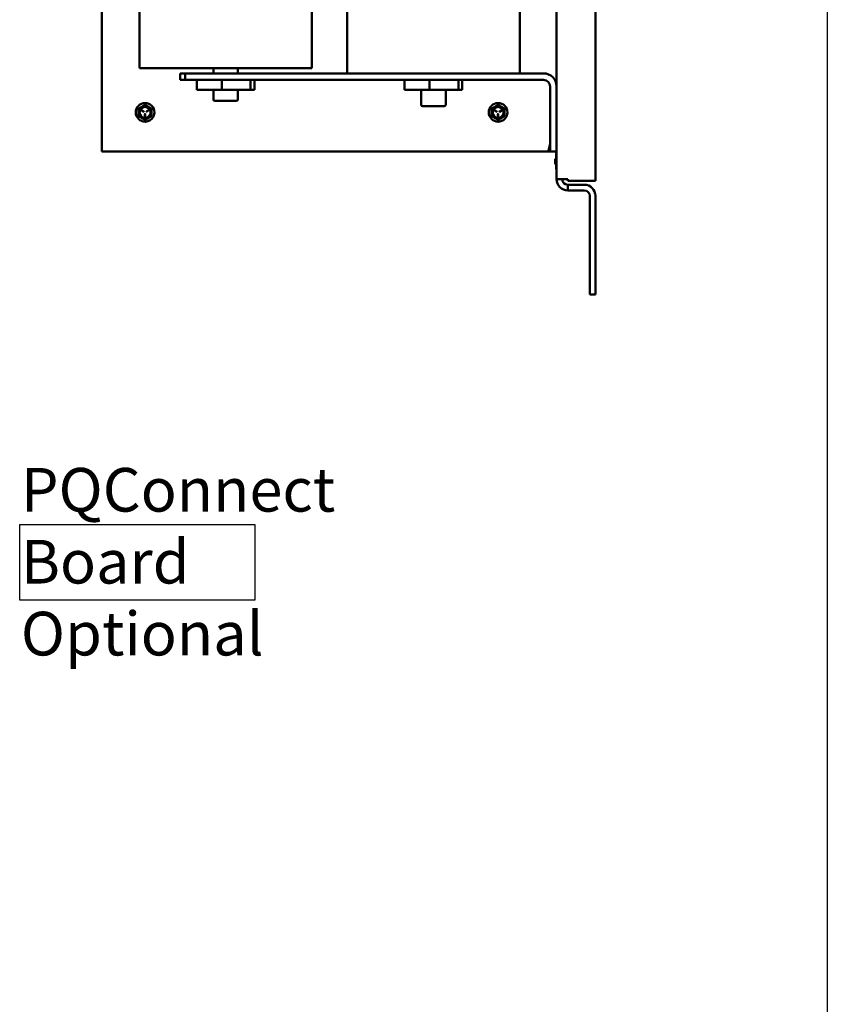
# Model space of a CAD drawing. Units: inches. Extents: x 2 to 86, y 1 to 67.
# Drawn here: x 30 to 38.9, y 14.6 to 25.5 of the extents above; entities that cross this region are included whole.
import ezdxf

# ---------------------------------------------------------------- set-up
doc = ezdxf.new("R2010")
doc.units = ezdxf.units.IN
doc.header["$LTSCALE"] = 4
doc.header["$MEASUREMENT"] = 0
for name, color, linetype, lineweight in [('Sketch Geometry (ANSI)', 7, 'Continuous', 25), ('Symbol (ANSI)', 7, 'Continuous', 25), ('Visible (ANSI)', 7, 'Continuous', 50)]:
    doc.layers.add(name, color=color, linetype=linetype, lineweight=lineweight)
doc.styles.add('Note Text (ANSI)', font='tahoma.ttf')

msp = doc.modelspace()

# ---------------------------------------------------------------- linework, layer by layer
at = {"layer": 'Sketch Geometry (ANSI)'}
for p, q in [((38.8615, 56.2302), (38.8615, 8.493)), ((29.9785, 19.9064), (32.5659, 19.9064)), ((29.9785, 19.0757), (29.9785, 19.9064)), ((32.5659, 19.9064), (32.5659, 19.0757)), ((32.5659, 19.0757), (29.9785, 19.0757))]:
    msp.add_line(p, q, dxfattribs=at)
at = {"layer": 'Visible (ANSI)'}
for p, q in [((36.3122, 53.19), (36.3122, 23.6865)), ((35.8836, 23.7045), (35.8836, 37.9716)), ((30.8836, 24.0823), (30.8836, 28.724)), ((31.295, 28.0356), (31.295, 24.924)), ((33.1922, 28.0356), (33.1922, 24.924)), ((33.5807, 28.0356), (33.5807, 24.8668)), ((35.4779, 28.0356), (35.4779, 24.8668)), ((31.295, 24.924), (33.1922, 24.924)), ((32.1087, 24.924), (32.1087, 24.8668)), ((32.3784, 24.924), (32.3784, 24.8668)), ((31.8003, 24.8668), (31.7431, 24.8668)), ((31.7431, 24.7954), (31.7431, 24.8668)), ((31.7431, 24.7954), (31.8003, 24.7954)), ((33.7722, 24.8668), (31.8003, 24.8668)), ((31.8003, 24.8668), (31.8003, 24.7954)), ((31.8003, 24.7954), (35.7407, 24.7954)), ((31.9266, 24.6868), (31.9266, 24.7954)), ((32.2019, 24.6868), (32.2019, 24.7954)), ((32.5189, 24.6868), (32.5189, 24.7954)), ((32.5606, 24.6868), (32.5606, 24.7954)), ((33.7722, 24.8668), (35.2864, 24.8668)), ((34.2123, 24.6868), (34.2123, 24.7954)), ((34.4876, 24.6868), (34.4876, 24.7954)), ((34.8046, 24.6868), (34.8046, 24.7954)), ((34.8463, 24.6868), (34.8463, 24.7954)), ((35.7407, 24.8668), (35.2864, 24.8668)), ((32.2019, 24.6868), (31.9266, 24.6868)), ((32.1087, 24.6868), (32.1087, 24.5811)), ((32.5189, 24.6868), (32.2019, 24.6868)), ((32.3784, 24.6868), (32.3784, 24.5811)), ((32.5606, 24.6868), (32.5189, 24.6868)), ((34.4876, 24.6868), (34.2123, 24.6868)), ((34.3944, 24.6868), (34.3944, 24.524)), ((34.8046, 24.6868), (34.4876, 24.6868)), ((34.6642, 24.6868), (34.6642, 24.524)), ((34.8463, 24.6868), (34.8046, 24.6868)), ((35.8122, 24.724), (35.8122, 24.0097)), ((31.3151, 24.4613), (31.3417, 24.4459)), ((31.3431, 24.4484), (31.3165, 24.4638)), ((31.3992, 24.4638), (31.3726, 24.4484)), ((31.374, 24.4459), (31.4006, 24.4613)), ((32.3613, 24.564), (32.1259, 24.564)), ((34.647, 24.5068), (34.4116, 24.5068)), ((35.1979, 24.4613), (35.2245, 24.4459)), ((35.226, 24.4484), (35.1994, 24.4638)), ((35.2821, 24.4638), (35.2555, 24.4484)), ((35.2569, 24.4459), (35.2835, 24.4613)), ((31.3564, 24.4204), (31.3564, 24.3897)), ((31.3593, 24.3897), (31.3593, 24.4204)), ((35.2393, 24.4204), (35.2393, 24.3897)), ((35.2422, 24.3897), (35.2422, 24.4204)), ((30.8836, 24.0097), (30.8836, 24.0823)), ((35.811, 24.046), (35.8025, 24.046)), ((35.8122, 24.0823), (35.811, 24.0823)), ((35.811, 24.0097), (35.811, 24.046)), ((35.7854, 24.0097), (30.8836, 24.0097)), ((35.811, 24.0097), (35.7854, 24.0097)), ((35.8122, 24.0097), (35.8836, 24.0097)), ((35.8693, 24.006), (35.8693, 24.0097)), ((35.8693, 24.0059), (35.8693, 24.006)), ((35.8693, 24.006), (35.8807, 24.006)), ((35.8693, 24.0059), (35.8807, 24.0059)), ((35.8693, 23.9264), (35.8693, 23.9279)), ((35.8693, 23.9279), (35.8807, 23.9279)), ((35.8693, 23.9279), (35.8693, 23.9279)), ((35.8693, 23.9279), (35.8807, 23.9279)), ((35.8693, 23.9231), (35.8693, 23.9264)), ((35.8693, 23.9264), (35.8807, 23.9264)), ((35.8693, 23.9093), (35.8693, 23.9231)), ((35.8693, 23.9231), (35.8807, 23.9231)), ((35.8807, 23.8145), (35.8807, 24.0097)), ((35.8693, 23.8978), (35.8693, 23.9093)), ((35.8693, 23.9093), (35.8807, 23.9093)), ((35.8693, 23.8864), (35.8693, 23.8978)), ((35.8693, 23.8728), (35.8693, 23.8864)), ((35.8693, 23.8864), (35.8807, 23.8864)), ((35.8693, 23.8695), (35.8693, 23.8728)), ((35.8693, 23.8728), (35.8807, 23.8728)), ((35.8693, 23.8678), (35.8693, 23.8695)), ((35.8693, 23.8678), (35.8807, 23.8678)), ((35.8693, 23.8677), (35.8693, 23.8678)), ((35.8693, 23.8677), (35.8807, 23.8677)), ((35.8807, 23.8145), (35.8836, 23.8145)), ((35.8836, 23.7045), (36.007, 23.7045)), ((36.007, 23.6865), (36.007, 23.7045)), ((36.3122, 23.6865), (36.007, 23.6865)), ((36.007, 23.6428), (36.1887, 23.6428)), ((36.007, 23.6428), (36.007, 23.5811)), ((36.007, 23.5811), (36.1887, 23.5811)), ((36.2504, 23.5194), (36.2504, 22.4371)), ((36.3122, 23.5194), (36.3122, 22.4371)), ((36.3122, 22.4371), (36.2504, 22.4371))]:
    msp.add_line(p, q, dxfattribs=at)
for centre, radius, start, end in [((35.7407, 24.724), 0.1429, 0, 90), ((35.7407, 24.724), 0.0714, 0, 90), ((32.1259, 24.5811), 0.0171, 180, 270), ((32.3613, 24.5811), 0.0171, 270, 0), ((31.3579, 24.4383), 0.1027, 90, 270), ((31.3579, 24.4383), 0.0714, 120, 180), ((31.3579, 24.4383), 0.0643, 0, 180), ((31.3579, 24.4383), 0.0598, 0, 180), ((31.3158, 24.4625), 0.00143, 60, 180), ((31.3158, 24.4625), 0.00143, 180, 240), ((31.3579, 24.4383), 0.0714, 60, 120), ((31.3579, 24.4383), 0.1027, 270, 90), ((31.3579, 24.4383), 0.0714, 0, 60), ((31.3999, 24.4625), 0.00143, 300, 120), ((34.4116, 24.524), 0.0171, 180, 270), ((34.647, 24.524), 0.0171, 270, 0), ((35.2407, 24.4383), 0.1027, 90, 270), ((35.2407, 24.4383), 0.0714, 120, 180), ((35.2407, 24.4383), 0.0643, 0, 180), ((35.2407, 24.4383), 0.0598, 0, 180), ((35.1987, 24.4625), 0.00143, 60, 180), ((35.1987, 24.4625), 0.00143, 180, 240), ((35.2407, 24.4383), 0.0714, 60, 120), ((35.2407, 24.4383), 0.1027, 270, 90), ((35.2407, 24.4383), 0.0714, 0, 60), ((35.2828, 24.4625), 0.00143, 300, 120), ((31.3579, 24.4383), 0.0714, 180, 240), ((31.3579, 24.4383), 0.0643, 180, 0), ((31.3579, 24.4383), 0.0598, 180, 0), ((31.3579, 24.4383), 0.0714, 240, 300), ((31.3424, 24.4472), 0.00143, 240, 60), ((31.3579, 24.4204), 0.00143, 0, 180), ((31.3579, 24.3897), 0.00143, 180, 0), ((31.3733, 24.4472), 0.00143, 120, 180), ((31.3733, 24.4472), 0.00143, 180, 300), ((31.3579, 24.4383), 0.0714, 300, 0), ((35.2407, 24.4383), 0.0714, 180, 240), ((35.2407, 24.4383), 0.0643, 180, 0), ((35.2407, 24.4383), 0.0598, 180, 0), ((35.2407, 24.4383), 0.0714, 240, 300), ((35.2253, 24.4472), 0.00143, 240, 60), ((35.2407, 24.4204), 0.00143, 0, 180), ((35.2407, 24.3897), 0.00143, 180, 0), ((35.2562, 24.4472), 0.00143, 120, 180), ((35.2562, 24.4472), 0.00143, 180, 300), ((35.2407, 24.4383), 0.0714, 300, 0), ((36.007, 23.7045), 0.1234, 180, 270), ((36.007, 23.7045), 0.0617, 180, 270), ((36.1887, 23.5194), 0.1234, 0, 90), ((36.1887, 23.5194), 0.0617, 0, 90)]:
    msp.add_arc(centre, radius, start, end, dxfattribs=at)
for points, weights in [([(31.2864, 24.4795), (31.3056, 24.4905), (31.3222, 24.5001)], [1.98523114688, 2.13878931049, 2.13878931049]), ([(31.2864, 24.4383), (31.2864, 24.4574), (31.2864, 24.4795)], [2.13878931049, 2.13878931049, 1.98523114687]), ([(31.3222, 24.5001), (31.3387, 24.5097), (31.3579, 24.5207)], [2.13878931049, 2.13878931049, 1.98523114687]), ([(31.3579, 24.5207), (31.377, 24.5097), (31.3936, 24.5001)], [1.98523114688, 2.13878931049, 2.13878931049]), ([(31.3936, 24.5001), (31.4102, 24.4905), (31.4293, 24.4795)], [2.13878931049, 2.13878931049, 1.98523114687]), ([(31.4293, 24.4795), (31.4293, 24.4574), (31.4293, 24.4383)], [1.98523114688, 2.13878931049, 2.13878931049]), ([(35.1693, 24.4795), (35.1884, 24.4905), (35.205, 24.5001)], [1.98523114688, 2.13878931049, 2.13878931049]), ([(35.1693, 24.4383), (35.1693, 24.4574), (35.1693, 24.4795)], [2.13878931049, 2.13878931049, 1.98523114687]), ([(35.205, 24.5001), (35.2216, 24.5097), (35.2407, 24.5207)], [2.13878931049, 2.13878931049, 1.98523114687]), ([(35.2407, 24.5207), (35.2599, 24.5097), (35.2764, 24.5001)], [1.98523114688, 2.13878931049, 2.13878931049]), ([(35.2764, 24.5001), (35.293, 24.4905), (35.3122, 24.4795)], [2.13878931049, 2.13878931049, 1.98523114687]), ([(35.3122, 24.4795), (35.3122, 24.4574), (35.3122, 24.4383)], [1.98523114688, 2.13878931049, 2.13878931049]), ([(31.2864, 24.397), (31.2864, 24.4191), (31.2864, 24.4383)], [1.98523114688, 2.13878931049, 2.13878931049]), ([(31.3222, 24.3764), (31.3056, 24.386), (31.2864, 24.397)], [2.13878931049, 2.13878931049, 1.98523114687]), ([(31.3579, 24.3558), (31.3387, 24.3668), (31.3222, 24.3764)], [1.98523114688, 2.13878931049, 2.13878931049]), ([(31.3936, 24.3764), (31.377, 24.3668), (31.3579, 24.3558)], [2.13878931049, 2.13878931049, 1.98523114687]), ([(31.4293, 24.397), (31.4102, 24.386), (31.3936, 24.3764)], [1.98523114688, 2.13878931049, 2.13878931049]), ([(31.4293, 24.4383), (31.4293, 24.4191), (31.4293, 24.397)], [2.13878931049, 2.13878931049, 1.98523114687]), ([(35.1693, 24.397), (35.1693, 24.4191), (35.1693, 24.4383)], [1.98523114688, 2.13878931049, 2.13878931049]), ([(35.205, 24.3764), (35.1884, 24.386), (35.1693, 24.397)], [2.13878931049, 2.13878931049, 1.98523114687]), ([(35.2407, 24.3558), (35.2216, 24.3668), (35.205, 24.3764)], [1.98523114688, 2.13878931049, 2.13878931049]), ([(35.2764, 24.3764), (35.2599, 24.3668), (35.2407, 24.3558)], [2.13878931049, 2.13878931049, 1.98523114687]), ([(35.3122, 24.397), (35.293, 24.386), (35.2764, 24.3764)], [1.98523114688, 2.13878931049, 2.13878931049]), ([(35.3122, 24.4383), (35.3122, 24.4191), (35.3122, 24.397)], [2.13878931049, 2.13878931049, 1.98523114687])]:
    msp.add_rational_spline(points, weights, degree=2, dxfattribs=at)
msp.add_open_spline([(35.811, 24.0823), (35.8055, 24.0579), (35.8, 24.0339), (35.7945, 24.0209), (35.7915, 24.0136), (35.7884, 24.0097), (35.7854, 24.0097)], degree=3, knots=[0, 0, 0, 0, 1.0078701, 1.0078701, 1.0078701, 1.5707963, 1.5707963, 1.5707963, 1.5707963], dxfattribs=at)
for points in [[(35.8122, 24.046), (35.8118, 24.046), (35.8114, 24.046), (35.811, 24.046)], [(35.8122, 24.0097), (35.8118, 24.0097), (35.8114, 24.0097), (35.811, 24.0097)]]:
    msp.add_open_spline(points, degree=3, dxfattribs=at)

# ---------------------------------------------------------------- texts
at = {"layer": 'Symbol (ANSI)', "insert": (29.9915, 20.5296), "char_height": 0.48, "width": 5.303728, "attachment_point": 1, "line_spacing_factor": 0.987884, "style": 'Note Text (ANSI)'}
msp.add_mtext('\\fTahoma|b0|i0;PQConnect Board \\P\\fTahoma|b0|i0;Optional\\P', dxfattribs=at)

doc.saveas('drawing.dxf')
